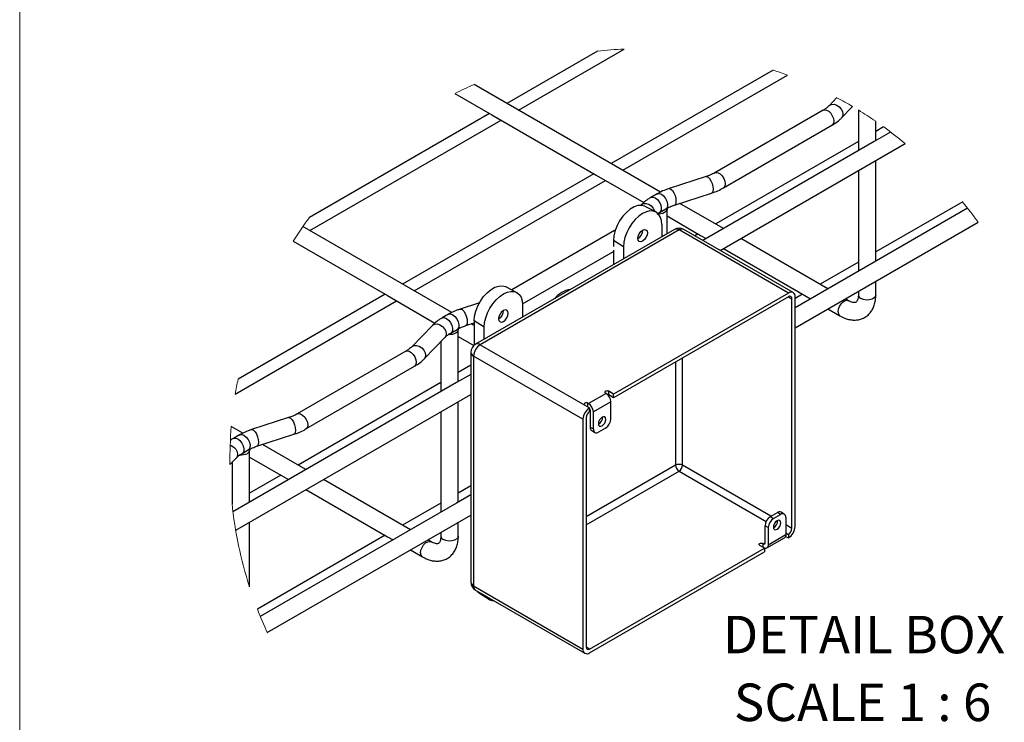
# Model space of a CAD drawing. Units: inches. Extents: x 0.2 to 8.3, y 0.2 to 10.8.
# Drawn here: x 0.2 to 2.4, y 4.7 to 6.2 of the extents above; entities that cross this region are included whole.
import ezdxf

# ---------------------------------------------------------------- set-up
doc = ezdxf.new("R2010")
doc.units = ezdxf.units.IN
doc.header["$MEASUREMENT"] = 0
doc.styles.add('SLDTEXTSTYLE0', font='TXT', dxfattribs={"width": 0.75})
doc.styles.add('SLDTEXTSTYLE2', font='TXT', dxfattribs={"width": 0.681818})

# ---------------------------------------------------------------- blocks, each defined once
blk = doc.blocks.new('SW_NOTE_0_5')
at = {"color": 0, "linetype": 'Continuous', "lineweight": 0, "attachment_point": 2}
for s, insert, char_height, style in [('DETAIL BOX', (0.2995, 0.1074), 0.08333, 'SLDTEXTSTYLE0'), ('SCALE 1 : 6', (0.2963, -0.0431), 0.083333, 'SLDTEXTSTYLE2')]:
    blk.add_mtext(s, dxfattribs=dict(at, insert=insert, char_height=char_height, style=style))

msp = doc.modelspace()

# ---------------------------------------------------------------- linework, layer by layer
at = {"color": 7, "linetype": 'Continuous', "lineweight": 18}
msp.add_line((0.1969, 10.7868), (0.1969, 0.2343), dxfattribs=at)
at = {"color": 7, "linetype": 'Continuous', "lineweight": 25}
for p, q in [((1.4813, 6.1643), (1.2798, 6.048)), ((1.3054, 6.0332), (1.5402, 6.1688)), ((1.8719, 6.122), (1.5118, 5.9141)), ((1.5374, 5.8993), (1.9036, 6.1107)), ((1.6211, 5.851), (1.2068, 6.0901)), ((2.0134, 6.0608), (1.9961, 6.0429)), ((2.0238, 6.016), (2.0482, 6.0411)), ((1.2411, 6.0256), (0.8408, 5.7946)), ((1.983, 6.033), (1.7417, 5.8937)), ((2.061, 6.0333), (2.061, 5.9432)), ((0.8414, 5.7654), (1.2667, 6.0109)), ((1.7611, 5.8602), (2.0023, 5.9995)), ((2.0997, 5.9655), (2.0997, 6.0081)), ((2.1172, 5.9957), (2.0997, 5.9856)), ((2.061, 5.9633), (1.7438, 5.7802)), ((1.7539, 5.7212), (2.1651, 5.9586)), ((2.0997, 5.6976), (2.0997, 5.9208)), ((1.4731, 5.8917), (1.0478, 5.6462)), ((1.4783, 5.8887), (1.5838, 5.8278)), ((2.061, 5.8985), (2.061, 5.6753)), ((1.0734, 5.6315), (1.4987, 5.877)), ((1.7226, 5.8854), (1.6402, 5.8588)), ((1.6136, 5.8471), (1.5997, 5.8391)), ((1.6521, 5.822), (1.7345, 5.8486)), ((1.5782, 5.8226), (1.577, 5.8214)), ((1.7612, 5.7701), (1.6645, 5.8259)), ((2.2928, 5.8292), (2.0997, 5.7178)), ((1.6107, 5.8067), (1.5869, 5.8191)), ((1.6191, 5.8056), (1.633, 5.8136)), ((1.6357, 5.7586), (1.6357, 5.8132)), ((1.6239, 5.7787), (1.6239, 5.7518)), ((1.6357, 5.7978), (1.7103, 5.7548)), ((1.9202, 5.5493), (2.327, 5.7841)), ((1.1571, 5.5831), (0.8263, 5.7741)), ((1.652, 5.768), (1.2101, 5.5128)), ((1.6624, 5.7669), (1.2205, 5.5118)), ((1.519, 5.7652), (1.2909, 5.6335)), ((1.5816, 5.764), (1.5795, 5.7652)), ((1.9055, 5.6266), (1.6624, 5.7669)), ((1.9159, 5.6277), (1.6728, 5.768)), ((1.7051, 5.7578), (1.6978, 5.7536)), ((0.8049, 5.7418), (1.0143, 5.6209)), ((1.5389, 5.7296), (1.5165, 5.7435)), ((1.5165, 5.7435), (1.5165, 5.7302)), ((1.7103, 5.7548), (1.7225, 5.7477)), ((1.9932, 5.6362), (1.7999, 5.7477)), ((1.3145, 5.6024), (1.5165, 5.719)), ((1.5165, 5.722), (1.5165, 5.6897)), ((1.5389, 5.7296), (1.5389, 5.7027)), ((1.7612, 5.7254), (1.9423, 5.6209)), ((2.061, 5.6954), (1.9758, 5.6462)), ((2.0997, 5.6222), (2.0997, 5.6529)), ((1.3013, 5.6281), (1.2776, 5.6405)), ((1.9055, 5.6266), (1.5166, 5.4021)), ((2.061, 5.6306), (2.061, 5.6222)), ((0.6761, 5.4021), (1.0347, 5.6091)), ((1.0091, 5.6239), (0.6821, 5.4351)), ((1.0143, 5.6209), (1.1198, 5.5599)), ((1.2186, 5.6046), (1.1762, 5.5909)), ((1.9055, 5.6185), (1.5166, 5.3939)), ((1.9132, 5.1037), (1.9132, 5.614)), ((1.9371, 5.6239), (1.9202, 5.6142)), ((1.9202, 5.1078), (1.9202, 5.6181)), ((1.9423, 5.6209), (1.9545, 5.6138)), ((2.0392, 5.6096), (2.0319, 5.6138)), ((1.2722, 5.5854), (1.2702, 5.5866)), ((1.3146, 5.6001), (1.3146, 5.5732)), ((1.9932, 5.5914), (2.0199, 5.5761)), ((1.1497, 5.5793), (1.1357, 5.5713)), ((1.1882, 5.5541), (1.2071, 5.5602)), ((1.2295, 5.5511), (1.2071, 5.5649)), ((1.2071, 5.5649), (1.2071, 5.5108)), ((1.1142, 5.5548), (1.0681, 5.5072)), ((1.1551, 5.5377), (1.169, 5.5458)), ((1.1717, 5.4298), (1.1717, 5.5454)), ((1.2071, 5.5543), (1.2005, 5.5581)), ((1.2295, 5.5241), (1.2295, 5.5511)), ((1.0959, 5.4803), (1.142, 5.5278)), ((1.133, 5.5186), (1.133, 5.4075)), ((1.1717, 5.53), (1.2063, 5.51)), ((1.055, 5.4973), (0.8137, 5.358)), ((1.1996, 5.4948), (1.1996, 4.9845)), ((1.2205, 5.5118), (1.4529, 5.3776)), ((1.4488, 5.346), (1.2057, 5.4863)), ((1.2057, 5.4863), (1.2057, 4.976)), ((0.8331, 5.3245), (1.0744, 5.4638)), ((1.1996, 5.466), (1.1717, 5.4499)), ((1.133, 5.4276), (0.8158, 5.2444)), ((1.5166, 5.4021), (1.506, 5.4082)), ((1.506, 5.4001), (1.506, 5.4082)), ((0.677, 5.0995), (1.1996, 5.4012)), ((1.1717, 5.1619), (1.1717, 5.3851)), ((1.5002, 5.4034), (1.4613, 5.381)), ((1.5108, 5.385), (1.4719, 5.3626)), ((1.5002, 5.4034), (1.4989, 5.4042)), ((1.5166, 5.3939), (1.506, 5.4001)), ((1.5108, 5.3469), (1.5108, 5.385)), ((1.5166, 5.3939), (1.5166, 5.4021)), ((1.133, 5.3628), (1.133, 5.1396)), ((1.4529, 5.3776), (1.4635, 5.3715)), ((1.46, 5.3817), (1.4613, 5.381)), ((1.4635, 5.3633), (1.4635, 5.3715)), ((1.4648, 5.3667), (1.4648, 5.3286)), ((1.4719, 5.3245), (1.4719, 5.3626)), ((0.7946, 5.3497), (0.7123, 5.3231)), ((1.4488, 5.346), (1.4488, 4.8356)), ((1.4559, 5.3501), (1.4559, 4.8397)), ((0.6931, 5.3153), (0.6672, 5.3303)), ((1.4648, 5.3286), (1.4719, 5.3245)), ((1.4683, 5.3209), (1.4754, 5.3168)), ((1.499, 5.3265), (1.4837, 5.3177)), ((0.6857, 5.3114), (0.6718, 5.3034)), ((0.7242, 5.2863), (0.8065, 5.3129)), ((0.6911, 5.2699), (0.705, 5.2779)), ((0.7078, 5.162), (0.7078, 5.2775)), ((0.8332, 5.2344), (0.7365, 5.2902)), ((0.664, 5.2455), (0.678, 5.26)), ((0.7078, 5.2621), (0.7823, 5.2191)), ((0.669, 5.2507), (0.669, 5.1572)), ((0.7771, 5.2221), (0.7078, 5.1821)), ((0.7823, 5.2191), (0.7945, 5.212)), ((1.0653, 5.1004), (0.872, 5.212)), ((0.8332, 5.1897), (1.0143, 5.0852)), ((1.1996, 5.1982), (1.1717, 5.1821)), ((1.1996, 5.1711), (1.1992, 5.1691)), ((0.669, 5.1597), (0.6688, 5.1596)), ((0.7038, 5.1597), (0.6709, 5.1407)), ((1.133, 5.1597), (1.0478, 5.1105)), ((0.7471, 4.8721), (1.1996, 5.1333)), ((1.8655, 5.1298), (1.8809, 5.1387)), ((1.8655, 5.1298), (1.8726, 5.1257)), ((1.8726, 5.1257), (1.8879, 5.1346)), ((1.8879, 5.1346), (1.8809, 5.1387)), ((1.8963, 5.1354), (1.8892, 5.1395)), ((1.8997, 5.1278), (1.8997, 5.0897)), ((0.7078, 4.9736), (0.7078, 5.1173)), ((1.1717, 5.0865), (1.1717, 5.1172)), ((1.8608, 5.1053), (1.8538, 5.1094)), ((1.8538, 5.0713), (1.8538, 5.1094)), ((1.8608, 5.1053), (1.8608, 5.0672)), ((1.0091, 5.0882), (0.7252, 4.9243)), ((1.0143, 5.0852), (1.0266, 5.0781)), ((1.1112, 5.0739), (1.104, 5.0781)), ((1.133, 5.0949), (1.133, 5.0865)), ((1.8577, 5.0604), (1.8966, 5.0828)), ((1.8608, 5.0672), (1.8997, 5.0897)), ((1.8991, 5.0859), (1.9055, 5.0823)), ((1.8997, 5.0938), (1.9055, 5.0904)), ((1.9055, 5.0904), (1.9055, 5.0823)), ((1.0653, 5.0557), (1.0919, 5.0404)), ((1.4635, 4.8353), (1.8525, 5.0598)), ((1.8525, 5.0598), (1.8419, 5.0659)), ((1.8502, 5.0693), (1.8489, 5.07)), ((1.8525, 5.0598), (1.8525, 5.0516)), ((1.4635, 4.8271), (1.8525, 5.0516)), ((1.2057, 4.976), (1.4488, 4.8356)), ((1.2101, 4.9664), (1.4531, 4.8261)), ((1.2186, 4.96), (1.2412, 4.9456))]:
    msp.add_line(p, q, dxfattribs=at)
at = {"color": 8, "linetype": 'Continuous', "lineweight": 25}
for p, q in [((1.519, 5.7652), (1.5203, 5.7658)), ((1.9055, 5.6185), (1.9132, 5.614)), ((1.6548, 5.4737), (1.6548, 5.244)), ((1.6701, 5.244), (1.6701, 5.4826)), ((1.46, 5.3735), (1.46, 5.3817)), ((1.6548, 5.244), (1.4559, 5.1292)), ((1.4559, 5.1115), (1.6624, 5.2307)), ((1.6624, 5.2307), (1.8561, 5.1189)), ((1.8667, 5.1305), (1.6701, 5.244)), ((1.8724, 5.1095), (1.8757, 5.1076)), ((1.9132, 5.1037), (1.8997, 5.1115)), ((1.8489, 5.07), (1.8489, 5.0619)), ((1.8502, 5.0693), (1.8538, 5.0713)), ((1.4635, 4.8353), (1.4559, 4.8397))]:
    msp.add_line(p, q, dxfattribs=at)
at = {"color": 7, "linetype": 'Continuous', "lineweight": 25, "flags": 128}
for points in [[(1.1644, 6.0699), (1.2463, 6.0226), (1.4783, 5.8887)], [(2.1325, 5.9844), (2.0958, 5.9632), (1.7152, 5.7435)], [(1.5869, 5.8191), (1.5861, 5.8195), (1.5791, 5.8213), (1.5711, 5.8208), (1.5626, 5.818), (1.5538, 5.813), (1.5453, 5.8059), (1.5373, 5.7973), (1.5303, 5.7873), (1.5245, 5.7764), (1.5201, 5.7652), (1.5174, 5.754), (1.5165, 5.7435)], [(1.6239, 5.7787), (1.6231, 5.7878), (1.6207, 5.7957), (1.6167, 5.8019), (1.6115, 5.8063), (1.605, 5.8086), (1.5977, 5.8089), (1.5897, 5.8071), (1.5814, 5.8033), (1.5731, 5.7976), (1.5651, 5.7902), (1.5578, 5.7814), (1.5513, 5.7716), (1.5461, 5.7611), (1.5421, 5.7503), (1.5397, 5.7397), (1.5389, 5.7296)], [(1.6355, 5.8149), (1.6357, 5.8126), (1.6348, 5.8099), (1.6329, 5.8075), (1.63, 5.8053), (1.6264, 5.8037), (1.6221, 5.8026), (1.6175, 5.8021), (1.6166, 5.8021)], [(2.3037, 5.8154), (2.0958, 5.6953), (1.9202, 5.594)], [(1.5912, 5.7645), (1.592, 5.7603), (1.5912, 5.7552), (1.5889, 5.7499), (1.5855, 5.7452), (1.5814, 5.7419), (1.5773, 5.7405), (1.5739, 5.7412), (1.5716, 5.7438), (1.5708, 5.7481), (1.5716, 5.7532), (1.5739, 5.7585), (1.5773, 5.7632), (1.5814, 5.7664), (1.5855, 5.7679), (1.5889, 5.7672), (1.5912, 5.7645)], [(1.2071, 5.5649), (1.2081, 5.5755), (1.2107, 5.5866), (1.2151, 5.5978), (1.2209, 5.6087), (1.228, 5.6187), (1.236, 5.6274), (1.2445, 5.6344), (1.2532, 5.6394), (1.2617, 5.6422), (1.2697, 5.6427), (1.2767, 5.6409), (1.2776, 5.6405)], [(1.2295, 5.5511), (1.2303, 5.5611), (1.2328, 5.5717), (1.2367, 5.5825), (1.242, 5.593), (1.2484, 5.6028), (1.2558, 5.6116), (1.2637, 5.619), (1.272, 5.6247), (1.2803, 5.6285), (1.2883, 5.6303), (1.2957, 5.6301), (1.3021, 5.6277), (1.3074, 5.6233), (1.3113, 5.6171), (1.3137, 5.6092), (1.3146, 5.6001)], [(1.2818, 5.5766), (1.2826, 5.5817), (1.2818, 5.5859), (1.2795, 5.5886), (1.2761, 5.5893), (1.272, 5.5878), (1.268, 5.5846), (1.2645, 5.5799), (1.2622, 5.5746), (1.2614, 5.5695), (1.2622, 5.5653), (1.2645, 5.5626), (1.268, 5.5619), (1.272, 5.5634), (1.2761, 5.5666), (1.2795, 5.5713), (1.2818, 5.5766)], [(1.1715, 5.547), (1.1717, 5.5447), (1.1709, 5.5421), (1.1689, 5.5396), (1.1661, 5.5375), (1.1624, 5.5358), (1.1581, 5.5347), (1.1535, 5.5342), (1.1489, 5.5344)], [(1.1996, 5.4459), (1.1678, 5.4275), (0.7038, 5.1597)], [(1.506, 5.4082), (1.5044, 5.4089), (1.5024, 5.4091), (1.5005, 5.4089), (1.4989, 5.4082), (1.4978, 5.4073), (1.4974, 5.4062), (1.4978, 5.4051), (1.4989, 5.4042)], [(1.506, 5.4001), (1.5044, 5.4007), (1.5036, 5.4008)], [(1.46, 5.3817), (1.4584, 5.3823), (1.4565, 5.3825), (1.4546, 5.3823), (1.4529, 5.3817), (1.4519, 5.3808), (1.4515, 5.3797), (1.4519, 5.3786), (1.4529, 5.3776)], [(1.4945, 5.3518), (1.4914, 5.3507), (1.4882, 5.3481), (1.4855, 5.3445), (1.4837, 5.3404), (1.4831, 5.3364), (1.4837, 5.3331), (1.4855, 5.331), (1.4882, 5.3305), (1.4914, 5.3316), (1.4945, 5.3342), (1.4972, 5.3378), (1.499, 5.3419), (1.4996, 5.3459), (1.499, 5.3492), (1.4972, 5.3513), (1.4945, 5.3518)], [(0.7075, 5.2792), (0.7077, 5.2769), (0.7069, 5.2742), (0.705, 5.2718), (0.7021, 5.2696), (0.6984, 5.268), (0.6941, 5.2669), (0.6896, 5.2664), (0.6849, 5.2665)], [(1.1996, 5.178), (1.1678, 5.1596), (0.7317, 4.9079)], [(1.8771, 5.1005), (1.8803, 5.1016), (1.8834, 5.1041), (1.8861, 5.1077), (1.8879, 5.1119), (1.8885, 5.1159), (1.8879, 5.1192), (1.8861, 5.1212), (1.8834, 5.1217), (1.8803, 5.1206), (1.8771, 5.1181), (1.8744, 5.1145), (1.8726, 5.1104), (1.872, 5.1064), (1.8726, 5.1031), (1.8744, 5.101), (1.8771, 5.1005)], [(1.8997, 5.0897), (1.8995, 5.0874), (1.8989, 5.0855), (1.8979, 5.0839), (1.8966, 5.0828), (1.8966, 5.0828)], [(1.8419, 5.0659), (1.8408, 5.0669), (1.8404, 5.068), (1.8408, 5.0691), (1.8419, 5.07), (1.8435, 5.0706), (1.8454, 5.0709), (1.8473, 5.0706), (1.8489, 5.07)], [(1.2138, 4.9643), (1.2151, 4.9628), (1.2186, 4.96)]]:
    msp.add_lwpolyline(points, dxfattribs=at)
at = {"color": 8, "linetype": 'Continuous', "lineweight": 25, "flags": 128}
for points in [[(1.9961, 6.043), (1.997, 6.0438), (2.0015, 6.0459), (2.007, 6.046), (2.0129, 6.0441), (2.0184, 6.0404), (2.0229, 6.0354), (2.0258, 6.0297), (2.0268, 6.024), (2.0258, 6.0189), (2.0238, 6.016)], [(1.983, 6.033), (1.9858, 6.0339), (1.9903, 6.0332), (1.995, 6.0305), (1.9995, 6.026), (2.0031, 6.0204), (2.0055, 6.0142), (2.0063, 6.0084), (2.0055, 6.0034), (2.0031, 6.0001), (2.0023, 5.9995)], [(1.7417, 5.8938), (1.7445, 5.8946), (1.749, 5.8939), (1.7538, 5.8912), (1.7582, 5.8867), (1.7619, 5.8811), (1.7642, 5.875), (1.7651, 5.8691), (1.7642, 5.8642), (1.7619, 5.8608), (1.761, 5.8602)], [(1.7226, 5.8854), (1.7238, 5.8856), (1.7269, 5.8843), (1.7302, 5.8809), (1.7332, 5.8758), (1.7358, 5.8697), (1.7374, 5.8632), (1.738, 5.8572), (1.7374, 5.8524), (1.7358, 5.8494), (1.7345, 5.8486)], [(1.6136, 5.8471), (1.6142, 5.8474), (1.6184, 5.848), (1.6233, 5.8462), (1.6282, 5.8423), (1.6324, 5.8369), (1.6355, 5.8306), (1.6369, 5.8243), (1.6366, 5.8188), (1.6345, 5.8148), (1.633, 5.8136)], [(1.6402, 5.8588), (1.6414, 5.8589), (1.6445, 5.8576), (1.6478, 5.8542), (1.6509, 5.8492), (1.6534, 5.8431), (1.6551, 5.8366), (1.6556, 5.8306), (1.6551, 5.8258), (1.6534, 5.8227), (1.6521, 5.822)], [(1.5782, 5.8226), (1.5792, 5.8235), (1.5836, 5.8256), (1.5892, 5.8257), (1.595, 5.8238), (1.6005, 5.8201), (1.605, 5.8151), (1.608, 5.8094), (1.6084, 5.8079)], [(1.5997, 5.8391), (1.6003, 5.8394), (1.6045, 5.8399), (1.6094, 5.8381), (1.6143, 5.8343), (1.6185, 5.8289), (1.6216, 5.8226), (1.623, 5.8163), (1.6227, 5.8108), (1.6206, 5.8068), (1.6191, 5.8056)], [(2.0158, 5.5849), (2.0167, 5.5908), (2.019, 5.597), (2.0227, 5.6026), (2.0272, 5.607), (2.0319, 5.6098), (2.0364, 5.6105), (2.0391, 5.6096)], [(2.0997, 5.6222), (2.099, 5.6193), (2.0962, 5.6158), (2.0914, 5.613), (2.0853, 5.6114), (2.0787, 5.6111), (2.0722, 5.6121), (2.0667, 5.6143)], [(1.1762, 5.5909), (1.1775, 5.5911), (1.1806, 5.5898), (1.1838, 5.5864), (1.1869, 5.5813), (1.1894, 5.5752), (1.1911, 5.5688), (1.1917, 5.5628), (1.1911, 5.558), (1.1894, 5.5549), (1.1882, 5.5541)], [(1.1357, 5.5713), (1.1363, 5.5715), (1.1405, 5.5721), (1.1454, 5.5703), (1.1503, 5.5664), (1.1545, 5.561), (1.1576, 5.5547), (1.159, 5.5484), (1.1587, 5.5429), (1.1566, 5.5389), (1.1551, 5.5378)], [(1.1497, 5.5793), (1.1502, 5.5796), (1.1545, 5.5801), (1.1593, 5.5783), (1.1642, 5.5745), (1.1685, 5.5691), (1.1715, 5.5628), (1.1729, 5.5565), (1.1726, 5.5509), (1.1705, 5.547), (1.169, 5.5458)], [(1.1142, 5.5548), (1.1152, 5.5556), (1.1197, 5.5577), (1.1252, 5.5578), (1.131, 5.5559), (1.1366, 5.5523), (1.141, 5.5473), (1.144, 5.5416), (1.145, 5.5358), (1.144, 5.5308), (1.142, 5.5278)], [(1.055, 5.4973), (1.0578, 5.4982), (1.0623, 5.4975), (1.0671, 5.4948), (1.0715, 5.4903), (1.0752, 5.4847), (1.0775, 5.4785), (1.0784, 5.4727), (1.0775, 5.4677), (1.0752, 5.4644), (1.0744, 5.4638)], [(1.0682, 5.5073), (1.0691, 5.5081), (1.0735, 5.5102), (1.0791, 5.5103), (1.0849, 5.5084), (1.0904, 5.5047), (1.0949, 5.4997), (1.0979, 5.494), (1.0989, 5.4883), (1.0979, 5.4832), (1.0959, 5.4803)], [(0.7946, 5.3497), (0.7958, 5.3499), (0.7989, 5.3486), (0.8022, 5.3452), (0.8053, 5.3401), (0.8078, 5.334), (0.8094, 5.3275), (0.81, 5.3215), (0.8094, 5.3167), (0.8078, 5.3137), (0.8065, 5.3129)], [(0.8138, 5.3581), (0.8166, 5.3589), (0.821, 5.3582), (0.8258, 5.3555), (0.8303, 5.351), (0.8339, 5.3454), (0.8363, 5.3393), (0.8371, 5.3334), (0.8363, 5.3285), (0.8339, 5.3251), (0.8331, 5.3245)], [(0.7123, 5.3231), (0.7135, 5.3232), (0.7166, 5.3219), (0.7199, 5.3185), (0.7229, 5.3135), (0.7255, 5.3074), (0.7271, 5.3009), (0.7277, 5.2949), (0.7271, 5.2901), (0.7255, 5.287), (0.7242, 5.2863)], [(0.6718, 5.3034), (0.6723, 5.3037), (0.6766, 5.3042), (0.6814, 5.3024), (0.6863, 5.2986), (0.6906, 5.2932), (0.6936, 5.2869), (0.695, 5.2806), (0.6947, 5.2751), (0.6926, 5.2711), (0.6912, 5.2699)], [(0.6857, 5.3114), (0.6862, 5.3117), (0.6905, 5.3123), (0.6954, 5.3105), (0.7002, 5.3066), (0.7045, 5.3012), (0.7075, 5.2949), (0.709, 5.2886), (0.7086, 5.2831), (0.7065, 5.2791), (0.705, 5.2779)], [(0.6646, 5.2888), (0.6671, 5.2881), (0.6726, 5.2844), (0.6771, 5.2794), (0.68, 5.2737), (0.681, 5.268), (0.68, 5.2629), (0.678, 5.26)], [(1.1717, 5.0865), (1.1711, 5.0836), (1.1682, 5.0801), (1.1635, 5.0773), (1.1574, 5.0757), (1.1507, 5.0753), (1.1442, 5.0764), (1.1387, 5.0786)], [(1.0879, 5.0492), (1.0887, 5.0551), (1.0911, 5.0612), (1.0947, 5.0669), (1.0992, 5.0713), (1.1039, 5.0741), (1.1084, 5.0748), (1.1112, 5.0739)]]:
    msp.add_lwpolyline(points, dxfattribs=at)
at = {"color": 7, "linetype": 'Continuous', "lineweight": 18}
for centre, radius, start, end in [((1.5801, 5.2536), 0.9161, 92.4954, 96.1931), ((1.5802, 5.2537), 0.9159, 69.3278, 71.4293), ((1.5801, 5.2537), 0.916, 114.0474, 116.9856), ((1.5798, 5.2529), 0.9168, 59.2778, 61.7789), ((1.5799, 5.2532), 0.9166, 55.4518, 58.3411), ((1.5801, 5.2535), 0.9162, 50.3178, 54.1098), ((1.58, 5.2534), 0.9163, 35.3931, 38.933), ((1.5799, 5.2536), 0.9159, 143.8011, 147.7966), ((1.5797, 5.2536), 0.9157, 168.5651, 170.6672), ((1.5799, 5.2535), 0.9159, 175.1932, 180.5002), ((1.5802, 5.2535), 0.9162, 185.8849, 197.7857), ((1.5803, 5.2536), 0.9163, 201.0618, 204.6019)]:
    msp.add_arc(centre, radius, start, end, dxfattribs=at)
at = {"color": 7, "linetype": 'Continuous', "lineweight": 25}
for centre, radius, start, end in [((1.56, 5.7665), 0.0218, 299.7309, 0.2736), ((1.6624, 5.7499), 0.0208, 60.0038, 119.9962), ((1.4309, 5.577), 0.0584, 99.7815, 140.2127), ((1.9112, 5.6196), 0.0091, 350.7874, 129.2023), ((1.9085, 5.6148), 0.00473, 350.7852, 129.2015), ((1.2507, 5.5879), 0.0217, 299.7134, 0.2919), ((1.2205, 5.4948), 0.0208, 119.9969, 180), ((1.2377, 5.4848), 0.032, 122.6054, 177.3946), ((1.4878, 5.384), 0.0231, 2.6054, 57.3945), ((1.4808, 5.3445), 0.032, 122.6037, 177.396), ((1.4725, 5.3493), 0.0166, 122.6033, 177.395), ((1.4489, 5.3615), 0.0231, 2.604, 57.3973), ((1.4574, 5.3664), 0.00741, 2.2275, 34.4703), ((1.4761, 5.35), 0.0165, 295.6645, 4.3402), ((1.4852, 5.3481), 0.0256, 302.6058, 357.3939), ((1.4728, 5.3276), 0.00802, 172.8739, 235.8172), ((1.4791, 5.3233), 0.00728, 170.7871, 309.2015), ((1.6624, 5.2292), 0.0167, 62.611, 117.389), ((1.6714, 5.2448), 0.0166, 182.6032, 237.396), ((1.6535, 5.2448), 0.0166, 302.6051, 357.3944), ((1.8793, 5.1083), 0.0256, 122.6058, 177.3939), ((1.8864, 5.1042), 0.0256, 122.6056, 177.3948), ((1.865, 5.12), 0.0165, 295.6641, 4.3406), ((1.8857, 5.1319), 0.00838, 65.691, 125.6183), ((1.8925, 5.129), 0.00728, 350.7857, 129.2037), ((1.8882, 5.1092), 0.032, 302.6063, 357.3937), ((1.8965, 5.1045), 0.0166, 302.6075, 357.3933), ((1.8516, 5.071), 0.00218, 230.7951, 9.2148), ((1.8544, 5.0662), 0.00655, 230.7989, 9.2123), ((1.2205, 4.9845), 0.0208, 180, 240.0031), ((1.2525, 4.9634), 0.0211, 212.1867, 267.8196), ((1.4606, 4.839), 0.00473, 170.7873, 309.2042), ((1.4578, 4.8342), 0.0091, 170.7859, 309.2026)]:
    msp.add_arc(centre, radius, start, end, dxfattribs=at)
at = {"color": 8, "linetype": 'Continuous', "lineweight": 25}
for centre, radius, start, end in [((1.6563, 5.7584), 0.0105, 54.3801, 114.308), ((1.6685, 5.7584), 0.0105, 65.6931, 125.6186), ((2.0702, 5.6228), 0.00921, 183.7977, 247.5225), ((2.025, 5.5837), 0.00922, 172.4873, 236.1675), ((1.2101, 5.4958), 0.0105, 185.6956, 245.6244), ((1.2144, 5.5033), 0.0105, 54.3823, 114.3081), ((1.1422, 5.0871), 0.00921, 183.8031, 247.5171), ((1.097, 5.048), 0.00922, 172.4868, 236.1701), ((1.2101, 4.9855), 0.0105, 185.6969, 245.6243), ((1.2157, 4.9747), 0.01, 172.8735, 235.8139)]:
    msp.add_arc(centre, radius, start, end, dxfattribs=at)
at = {"color": 7, "linetype": 'Continuous', "lineweight": 25}
for points, knots in [([(1.9961, 6.0429), (1.9951, 6.042), (1.9921, 6.0391), (1.9877, 6.0358), (1.9841, 6.0337), (1.983, 6.033)], [0, 0, 0, 0, 0.239011, 0.764976, 1, 1, 1, 1]), ([(2.0023, 5.9995), (2.0045, 6.0008), (2.0104, 6.0044), (2.0177, 6.0099), (2.0224, 6.0145), (2.0238, 6.016)], [0, 0, 0, 0, 0.275169, 0.772082, 1, 1, 1, 1]), ([(1.7417, 5.8937), (1.7402, 5.8929), (1.7355, 5.8903), (1.729, 5.8876), (1.7241, 5.8859), (1.7226, 5.8854)], [0, 0, 0, 0, 0.250239, 0.768608, 1, 1, 1, 1]), ([(1.6402, 5.8588), (1.6377, 5.8579), (1.6306, 5.8555), (1.6217, 5.8516), (1.6155, 5.8482), (1.6136, 5.8471)], [0, 0, 0, 0, 0.27537, 0.778028, 1, 1, 1, 1]), ([(1.7345, 5.8486), (1.737, 5.8494), (1.7441, 5.8519), (1.753, 5.8558), (1.7592, 5.8592), (1.7611, 5.8602)], [0, 0, 0, 0, 0.27537, 0.778019, 1, 1, 1, 1]), ([(1.5997, 5.8391), (1.5976, 5.8378), (1.5916, 5.8342), (1.5844, 5.8287), (1.5797, 5.8241), (1.5782, 5.8226)], [0, 0, 0, 0, 0.275169, 0.772077, 1, 1, 1, 1]), ([(1.633, 5.8136), (1.6345, 5.8145), (1.6392, 5.817), (1.6457, 5.8198), (1.6506, 5.8214), (1.6521, 5.822)], [0, 0, 0, 0, 0.250236, 0.768601, 1, 1, 1, 1]), ([(1.614, 5.8022), (1.6146, 5.8027), (1.6162, 5.8039), (1.618, 5.8049), (1.6191, 5.8056)], [0, 0, 0, 0, 0.363946, 1, 1, 1, 1]), ([(2.0199, 5.5761), (2.0218, 5.575), (2.0272, 5.572), (2.0363, 5.5686), (2.0467, 5.5666), (2.0564, 5.5664), (2.0659, 5.5682), (2.0747, 5.5719), (2.0826, 5.5775), (2.089, 5.5846), (2.094, 5.593), (2.0975, 5.6026), (2.0994, 5.6124), (2.0996, 5.6191), (2.0997, 5.6222)], [0, 0, 0, 0, 0.057471, 0.160329, 0.248382, 0.331196, 0.410459, 0.495109, 0.577066, 0.658184, 0.740776, 0.827563, 0.920775, 1, 1, 1, 1]), ([(2.061, 5.6222), (2.061, 5.621), (2.0609, 5.6179), (2.0602, 5.6136), (2.0588, 5.6097), (2.0573, 5.6073), (2.0557, 5.6058), (2.0535, 5.6052), (2.0504, 5.6053), (2.0461, 5.6063), (2.0423, 5.6079), (2.0399, 5.6092), (2.0392, 5.6096)], [0, 0, 0, 0, 0.101161, 0.261792, 0.378042, 0.452824, 0.50214, 0.561095, 0.643529, 0.763571, 0.935258, 1, 1, 1, 1]), ([(1.1762, 5.5909), (1.1737, 5.5901), (1.1666, 5.5876), (1.1577, 5.5837), (1.1515, 5.5803), (1.1497, 5.5793)], [0, 0, 0, 0, 0.2753762, 0.7780307, 1, 1, 1, 1]), ([(1.1357, 5.5713), (1.1336, 5.57), (1.1276, 5.5664), (1.1204, 5.5608), (1.1157, 5.5562), (1.1142, 5.5548)], [0, 0, 0, 0, 0.275167, 0.772073, 1, 1, 1, 1]), ([(1.142, 5.5278), (1.1429, 5.5287), (1.146, 5.5317), (1.1504, 5.5349), (1.154, 5.5371), (1.1551, 5.5377)], [0, 0, 0, 0, 0.239007, 0.76497, 1, 1, 1, 1]), ([(1.169, 5.5458), (1.1705, 5.5466), (1.1752, 5.5492), (1.1817, 5.5519), (1.1866, 5.5536), (1.1882, 5.5541)], [0, 0, 0, 0, 0.250233, 0.768604, 1, 1, 1, 1]), ([(1.0681, 5.5072), (1.0672, 5.5063), (1.0642, 5.5034), (1.0597, 5.5001), (1.0561, 5.498), (1.055, 5.4973)], [0, 0, 0, 0, 0.238995, 0.764986, 1, 1, 1, 1]), ([(1.0744, 5.4638), (1.0765, 5.4651), (1.0825, 5.4687), (1.0897, 5.4742), (1.0944, 5.4788), (1.0959, 5.4803)], [0, 0, 0, 0, 0.275179, 0.772084, 1, 1, 1, 1]), ([(0.8137, 5.358), (0.8122, 5.3572), (0.8075, 5.3546), (0.8011, 5.3519), (0.7961, 5.3502), (0.7946, 5.3497)], [0, 0, 0, 0, 0.250236, 0.768601, 1, 1, 1, 1]), ([(0.7123, 5.3231), (0.7097, 5.3222), (0.7026, 5.3198), (0.6937, 5.3159), (0.6876, 5.3125), (0.6857, 5.3114)], [0, 0, 0, 0, 0.275362, 0.778021, 1, 1, 1, 1]), ([(0.8065, 5.3129), (0.809, 5.3137), (0.8162, 5.3162), (0.8251, 5.3201), (0.8312, 5.3235), (0.8331, 5.3245)], [0, 0, 0, 0, 0.275364, 0.778019, 1, 1, 1, 1]), ([(0.6718, 5.3034), (0.6696, 5.3022), (0.6673, 5.3009), (0.6652, 5.2993), (0.6651, 5.2992)], [0, 0, 0, 0, 0.9517366, 1, 1, 1, 1]), ([(0.705, 5.2779), (0.7066, 5.2788), (0.7113, 5.2813), (0.7177, 5.2841), (0.7226, 5.2857), (0.7242, 5.2863)], [0, 0, 0, 0, 0.250236, 0.768601, 1, 1, 1, 1]), ([(0.678, 5.26), (0.679, 5.2609), (0.682, 5.2638), (0.6864, 5.2671), (0.69, 5.2692), (0.6911, 5.2699)], [0, 0, 0, 0, 0.239002, 0.764986, 1, 1, 1, 1]), ([(1.0919, 5.0404), (1.0938, 5.0393), (1.0993, 5.0363), (1.1083, 5.0329), (1.1188, 5.0309), (1.1285, 5.0307), (1.1379, 5.0325), (1.1468, 5.0362), (1.1546, 5.0418), (1.161, 5.0489), (1.166, 5.0573), (1.1695, 5.0669), (1.1714, 5.0767), (1.1716, 5.0834), (1.1717, 5.0865)], [0, 0, 0, 0, 0.057473, 0.160327, 0.24838, 0.331194, 0.410457, 0.495109, 0.577066, 0.658183, 0.740776, 0.827562, 0.920775, 1, 1, 1, 1]), ([(1.133, 5.0865), (1.133, 5.0853), (1.1329, 5.0822), (1.1322, 5.0779), (1.1309, 5.074), (1.1294, 5.0716), (1.1277, 5.0701), (1.1255, 5.0695), (1.1225, 5.0696), (1.1182, 5.0706), (1.1143, 5.0722), (1.1119, 5.0735), (1.1112, 5.0739)], [0, 0, 0, 0, 0.101166, 0.261792, 0.378043, 0.452821, 0.502138, 0.561094, 0.643539, 0.763576, 0.935262, 1, 1, 1, 1])]:
    msp.add_open_spline(points, degree=3, knots=knots, dxfattribs=at)

# ---------------------------------------------------------------- block references
at = {"color": 7, "linetype": 'Continuous', "lineweight": 0}
msp.add_blockref('SW_NOTE_0_5', (1.7741, 4.8019), dxfattribs=at)

doc.saveas('drawing.dxf')
